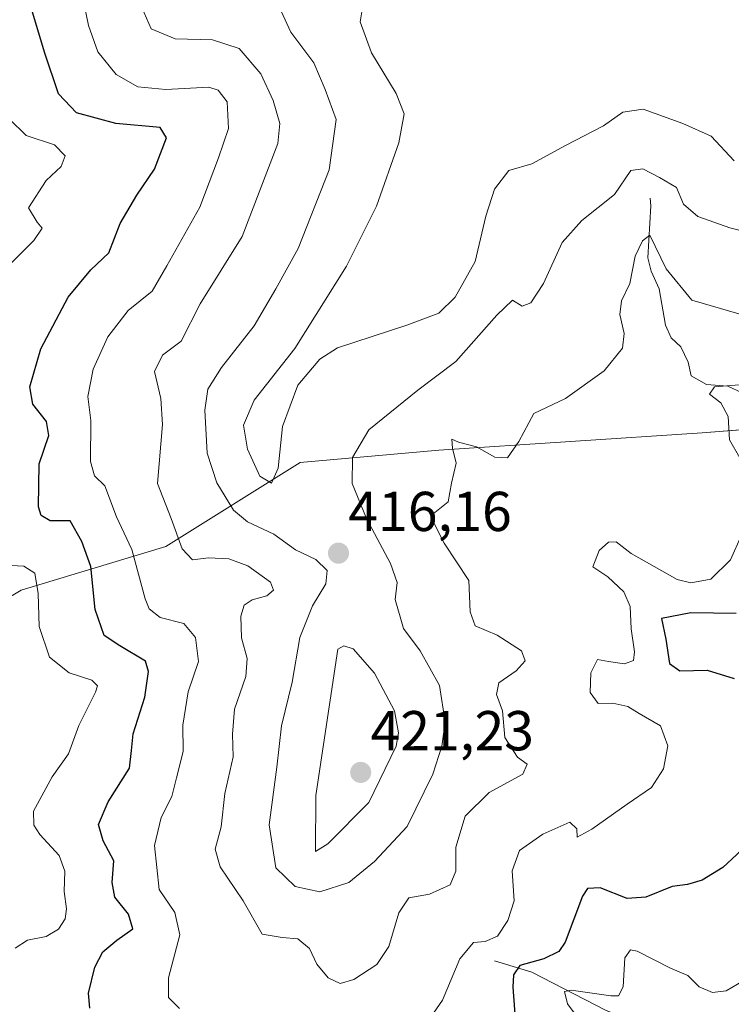
# Model space of a CAD drawing. Units: metres. Extents: x 632757 to 636261, y 4653338 to 4655722.
# Drawn here: x 635570 to 635697, y 4654376 to 4654551 of the extents above; entities that cross this region are included whole.
import ezdxf
from ezdxf.enums import TextEntityAlignment as Align

# ---------------------------------------------------------------- set-up
doc = ezdxf.new("R2010")
doc.units = ezdxf.units.M
doc.header["$MEASUREMENT"] = 0
for name, color, linetype, lineweight in [('Carátula', 7, 'Continuous', 5), ('Corriente natural lineal', 142, 'Continuous', 13), ('Curva de nivel maestra', 36, 'Continuous', 30), ('Curva de nivel normal', 36, 'Continuous', 0), ('Matorral', 135, 'Continuous', 0), ('Matorral CxS', 135, 'Continuous', 0), ('Punto de cota en terreno', 7, 'Continuous', 0), ('Rótulo de punto de cota en terreno', 19, 'Continuous', 0)]:
    doc.layers.add(name, color=color, linetype=linetype, lineweight=lineweight)
doc.styles.add('Arial', font='txt', dxfattribs={"height": 0.2})

# ---------------------------------------------------------------- blocks, each defined once
blk = doc.blocks.new('*U151')
at = {"layer": 'Matorral CxS', "color": 135, "linetype": 'Continuous', "lineweight": 0}
blk.add_polyline3d([(635423.43, 4654561.37, 402.23), (635440.69, 4654544.83, 397.77), (635443.56, 4654538.36, 396.77), (635435.65, 4654529.73, 398.49), (635432.06, 4654518.22, 396.77), (635421.99, 4654516.06, 395.93), (635405.02, 4654510.73, 392.38), (635419.97, 4654492.58, 391.1), (635428.51, 4654496.85, 392.24), (635443.56, 4654492.32, 391.8), (635457.22, 4654490.89, 390.96), (635464.41, 4654501.68, 391.93), (635473.04, 4654506.71, 388.66), (635498.68, 4654468.89, 378.93), (635522.1, 4654444.27, 375.79), (635543.81, 4654433.68, 386.17), (635570.41, 4654449.5, 393.5), (635596.24, 4654457.32, 408.51), (635620.18, 4654472.24, 417.98), (635644.92, 4654474.47, 411.18), (635691.92, 4654477.55, 405.71), (635712.18, 4654479.17, 404.6)], dxfattribs=at)
blk = doc.blocks.new('*U159')
at = {"layer": 'Matorral CxS', "color": 135, "linetype": 'Continuous', "lineweight": 0}
blk.add_polyline3d([(635712.18, 4654479.17, 404.6), (635691.92, 4654477.55, 405.71), (635644.92, 4654474.47, 411.18), (635620.18, 4654472.24, 417.98), (635596.24, 4654457.32, 408.51), (635570.41, 4654449.5, 393.5), (635543.81, 4654433.68, 386.17), (635522.1, 4654444.27, 375.79), (635498.68, 4654468.89, 378.93), (635473.04, 4654506.71, 388.66), (635464.41, 4654501.68, 391.93), (635457.22, 4654490.89, 390.96), (635443.56, 4654492.32, 391.8), (635428.51, 4654496.85, 392.24), (635419.97, 4654492.58, 391.1), (635405.02, 4654510.73, 392.38), (635421.99, 4654516.06, 395.93), (635432.06, 4654518.22, 396.77), (635435.65, 4654529.73, 398.49), (635443.56, 4654538.36, 396.77), (635440.69, 4654544.83, 397.77), (635423.43, 4654561.37, 402.23)], dxfattribs=at)
blk = doc.blocks.new('*U178')
at = {"layer": 'Curva de nivel normal', "color": 36, "linetype": 'Continuous', "lineweight": 0}
for points in [[(635698.55, 4654486.14, 405), (635694.14, 4654485.75, 405), (635693.26, 4654484.45, 405), (635695.26, 4654482.89, 405), (635696.57, 4654480.46, 405), (635696.82, 4654476.29, 405), (635698.67, 4654473.09, 405)], [(635698.97, 4654459.29, 405), (635696.99, 4654454.93, 405), (635693.48, 4654451.48, 405), (635689.9, 4654450.79, 405), (635687.47, 4654451.39, 405), (635679.23, 4654456.06, 405), (635676.56, 4654458.13, 405), (635675.19, 4654458.09, 405), (635673.54, 4654456.56, 405), (635672.44, 4654453.67, 405), (635675.1, 4654451.86, 405), (635677.94, 4654449.18, 405), (635679.09, 4654446.6, 405), (635679.23, 4654442.63, 405), (635679.86, 4654438.49, 405), (635679.67, 4654436.96, 405), (635678.04, 4654436.34, 405), (635675.2, 4654436.76, 405), (635673.27, 4654437.13, 405), (635672.04, 4654434.77, 405), (635671.94, 4654431.28, 405), (635673.4, 4654429.31, 405), (635675.98, 4654429.37, 405), (635678.68, 4654428.76, 405), (635680.68, 4654427.54, 405), (635684.48, 4654425.33, 405), (635685.79, 4654421.74, 405), (635685.03, 4654417.66, 405), (635682.89, 4654414.32, 405), (635678.55, 4654411.35, 405), (635672.22, 4654406.88, 405), (635669.65, 4654405.49, 405), (635669.59, 4654406.97, 405), (635668.31, 4654408.14, 405), (635663.5, 4654405.97, 405), (635659.32, 4654403.07, 405), (635658.04, 4654399.46, 405), (635658.37, 4654394.12, 405), (635657.27, 4654390.6, 405), (635655.39, 4654387.81, 405), (635653.22, 4654386.88, 405), (635651.14, 4654386.66, 405), (635648.68, 4654383.76, 405), (635645.62, 4654376.41, 405), (635641.44, 4654370.41, 405)], [(635598.7, 4654374.93, 405), (635596.68, 4654376.88, 405), (635596.7, 4654380.36, 405), (635598.74, 4654388.02, 405), (635597.84, 4654392.02, 405), (635595.07, 4654396.14, 405), (635594.2, 4654403.97, 405), (635595.41, 4654408.97, 405), (635597.33, 4654412.74, 405), (635598.13, 4654416.04, 405), (635599.32, 4654420.74, 405), (635599.28, 4654425.41, 405), (635600.2, 4654431.4, 405), (635602.04, 4654436.81, 405), (635601.55, 4654441.06, 405), (635599.47, 4654443.55, 405), (635595.2, 4654444.62, 405), (635593.27, 4654446.17, 405), (635592.54, 4654447.96, 405), (635590.14, 4654456.74, 405), (635587.42, 4654462.58, 405), (635585.35, 4654468.09, 405), (635583.48, 4654469.9, 405), (635582.8, 4654472.44, 405), (635582.88, 4654479.74, 405), (635582.31, 4654484.06, 405), (635583.26, 4654488.92, 405), (635585.87, 4654494.69, 405), (635589.53, 4654499.36, 405), (635593.78, 4654502.85, 405), (635596.44, 4654507.32, 405), (635602.3, 4654517.78, 405), (635605.62, 4654526.61, 405), (635607.42, 4654531.8, 405), (635607.15, 4654536.56, 405), (635605.57, 4654538.69, 405), (635603.93, 4654539.18, 405), (635596.22, 4654538.8, 405), (635591.24, 4654539.24, 405), (635587.36, 4654541.43, 405), (635584.1, 4654545.5, 405), (635582.46, 4654550.2, 405), (635581.45, 4654555.2, 405)]]:
    blk.add_polyline3d(points, dxfattribs=at)
blk = doc.blocks.new('*U184')
at = {"layer": 'Curva de nivel normal', "color": 36, "linetype": 'Continuous', "lineweight": 0}
blk.add_polyline3d([(635698.45, 4654498.75, 410), (635690.07, 4654501.2, 410), (635685.52, 4654506.82, 410), (635682.59, 4654512.83, 410), (635681.26, 4654511.82, 410), (635680, 4654509.04, 410), (635679.01, 4654504.17, 410), (635677.55, 4654501.08, 410), (635677.22, 4654498.64, 410), (635678.01, 4654495.3, 410), (635677.73, 4654492.64, 410), (635674.46, 4654488.61, 410), (635667.57, 4654483.7, 410), (635661.89, 4654481, 410), (635659.22, 4654476.02, 410), (635657.22, 4654473.1, 410), (635654.96, 4654473.24, 410), (635651.65, 4654475.05, 410), (635648.47, 4654475.9, 410), (635647.27, 4654476.43, 410), (635647.4, 4654474.83, 410), (635648.06, 4654472.14, 410), (635647.21, 4654468.59, 410), (635646.58, 4654465.24, 410), (635643.92, 4654463.11, 410), (635644.04, 4654461.49, 410), (635645.91, 4654457.91, 410), (635650.3, 4654451.25, 410), (635650.53, 4654445.64, 410), (635651.42, 4654443.12, 410), (635655.37, 4654441.48, 410), (635659.67, 4654438.68, 410), (635660.36, 4654436.9, 410), (635658.74, 4654435.13, 410), (635655.67, 4654433.01, 410), (635655.24, 4654430.89, 410), (635656.32, 4654427.97, 410), (635656.73, 4654423.25, 410), (635658.99, 4654419.72, 410), (635660.73, 4654418.5, 410), (635659.91, 4654416.68, 410), (635653.9, 4654413.44, 410), (635649.63, 4654409.2, 410), (635648, 4654403.7, 410), (635647.96, 4654399.38, 410), (635646.96, 4654396.97, 410), (635643.26, 4654395.3, 410), (635639.6, 4654394.64, 410), (635637.83, 4654391.97, 410), (635636.02, 4654385.97, 410), (635633.87, 4654382.75, 410), (635629.8, 4654380.11, 410), (635627.34, 4654379.38, 410), (635625.2, 4654380.36, 410), (635623.18, 4654382.79, 410), (635621.86, 4654385.61, 410), (635619.8, 4654387.35, 410), (635617, 4654387.59, 410), (635613.42, 4654388.19, 410), (635610.01, 4654394.08, 410), (635605.94, 4654400.17, 410), (635605.01, 4654403.3, 410), (635606.08, 4654407.3, 410), (635606.76, 4654413.23, 410), (635608.24, 4654419.8, 410), (635608.1, 4654423.84, 410), (635608.51, 4654428.29, 410), (635610.53, 4654434.1, 410), (635610.73, 4654437.3, 410), (635609.73, 4654441.03, 410), (635609.64, 4654444.86, 410), (635610.21, 4654446.84, 410), (635611.61, 4654447.79, 410), (635614.26, 4654448.49, 410), (635615.42, 4654449.5, 410), (635614.88, 4654450.96, 410), (635610.84, 4654453.85, 410), (635607.5, 4654455.07, 410), (635603.87, 4654455.29, 410), (635600.98, 4654454.89, 410), (635599.14, 4654456.88, 410), (635597.19, 4654462.3, 410), (635594.77, 4654468.52, 410), (635595.63, 4654479.05, 410), (635595.35, 4654483.7, 410), (635594.2, 4654488.47, 410), (635595.64, 4654491.4, 410), (635598.98, 4654493.9, 410), (635602.37, 4654500.58, 410), (635609.86, 4654512.59, 410), (635616.22, 4654529.18, 410), (635616.55, 4654532.72, 410), (635615.4, 4654536.82, 410), (635613.19, 4654541.58, 410), (635609.3, 4654546.12, 410), (635604.55, 4654547.64, 410), (635597.89, 4654547.79, 410), (635593.64, 4654549.62, 410), (635591.95, 4654553.42, 410)], dxfattribs=at)
blk = doc.blocks.new('*U204')
at = {"layer": 'Curva de nivel normal', "color": 36, "linetype": 'Continuous', "lineweight": 0}
for points in [[(635699.27, 4654379.82, 395), (635696.21, 4654378.05, 395), (635693.78, 4654377.79, 395), (635691.37, 4654378.8, 395), (635689.39, 4654380.79, 395), (635686.26, 4654382.12, 395), (635680.34, 4654385.12, 395), (635679.12, 4654385.39, 395), (635678.14, 4654383.96, 395), (635677.86, 4654378.76, 395), (635677, 4654377.19, 395), (635675.61, 4654377.18, 395), (635668.54, 4654378.18, 395), (635667.37, 4654377.92, 395), (635667.91, 4654375.74, 395), (635673, 4654368.93, 395)], [(635569.38, 4654385.67, 395), (635571.55, 4654387.1, 395), (635574.88, 4654387.77, 395), (635577.06, 4654389.07, 395), (635578.3, 4654390.88, 395), (635578.49, 4654392.7, 395), (635578.11, 4654395.78, 395), (635578.21, 4654399.41, 395), (635577.22, 4654402.21, 395), (635573.75, 4654405.95, 395), (635572.71, 4654407.59, 395), (635572.61, 4654410.07, 395), (635575.94, 4654416.21, 395), (635578.86, 4654420.3, 395), (635580.72, 4654425.37, 395), (635583.71, 4654431.31, 395), (635584.03, 4654432.42, 395), (635583.06, 4654433.48, 395), (635579.01, 4654434.76, 395), (635575.46, 4654437.56, 395), (635573.64, 4654443.03, 395), (635573.46, 4654448.89, 395), (635572.87, 4654452.54, 395), (635570.87, 4654453.77, 395), (635567.59, 4654453.95, 395)], [(635566.04, 4654505.23, 395), (635572.66, 4654511.88, 395), (635574.19, 4654514.04, 395), (635573.27, 4654515.15, 395), (635571.75, 4654517.7, 395), (635574.86, 4654522.56, 395), (635577.57, 4654525.03, 395), (635578.27, 4654526.98, 395), (635576.35, 4654528.9, 395), (635571.31, 4654530.56, 395), (635568.26, 4654533.53, 395)]]:
    blk.add_polyline3d(points, dxfattribs=at)
blk = doc.blocks.new('*U207')
at = {"layer": 'Curva de nivel normal', "color": 36, "linetype": 'Continuous', "lineweight": 0}
blk.add_polyline3d([(635702.92, 4654512.55, 415), (635696.87, 4654514.14, 415), (635691.14, 4654516.11, 415), (635688.61, 4654518.36, 415), (635687.36, 4654521.28, 415), (635684.3, 4654523.08, 415), (635681.35, 4654524.65, 415), (635679.21, 4654524.31, 415), (635676.27, 4654520.04, 415), (635670.43, 4654515.44, 415), (635666.96, 4654511.51, 415), (635663.63, 4654504.18, 415), (635661.36, 4654500.72, 415), (635659.82, 4654500.14, 415), (635658.07, 4654501.21, 415), (635655.32, 4654498.57, 415), (635647.96, 4654490.25, 415), (635641.22, 4654485.16, 415), (635632.43, 4654478.1, 415), (635629.55, 4654473.17, 415), (635629.48, 4654468.52, 415), (635632.02, 4654462.27, 415), (635636.33, 4654454.28, 415), (635637.48, 4654450.89, 415), (635637.18, 4654447.85, 415), (635638.61, 4654442.69, 415), (635641.59, 4654438.68, 415), (635645.07, 4654432.5, 415), (635646.06, 4654425.98, 415), (635645.46, 4654421.68, 415), (635643.88, 4654416.68, 415), (635639.27, 4654407.34, 415), (635633.48, 4654401.13, 415), (635628.9, 4654397.39, 415), (635623.73, 4654395.72, 415), (635619.3, 4654396.67, 415), (635615.84, 4654400.02, 415), (635614.67, 4654407.67, 415), (635616.01, 4654417.97, 415), (635616.86, 4654425.3, 415), (635618.78, 4654433.08, 415), (635620.15, 4654441.07, 415), (635622.42, 4654446.74, 415), (635624.77, 4654450.64, 415), (635625.02, 4654453, 415), (635623.02, 4654454.96, 415), (635619.37, 4654456.68, 415), (635615.52, 4654459.5, 415), (635610.83, 4654461.67, 415), (635608.31, 4654463.78, 415), (635605.32, 4654468.64, 415), (635603.62, 4654473.95, 415), (635603.22, 4654481.61, 415), (635603.73, 4654485.37, 415), (635606.19, 4654489.23, 415), (635612, 4654496.62, 415), (635615.85, 4654503.22, 415), (635619.85, 4654510.42, 415), (635625.37, 4654524.46, 415), (635626.61, 4654533.41, 415), (635624.68, 4654538.81, 415), (635622.64, 4654543.53, 415), (635618.55, 4654549.02, 415), (635616.79, 4654552.72, 415)], dxfattribs=at)
blk = doc.blocks.new('*U211')
at = {"layer": 'Curva de nivel normal', "color": 36, "linetype": 'Continuous', "lineweight": 0}
blk.add_polyline3d([(635631.62, 4654555.17, 420), (635630.91, 4654550.84, 420), (635632.93, 4654545.29, 420), (635637.34, 4654538.09, 420), (635638.76, 4654534.46, 420), (635637.8, 4654529.26, 420), (635633.81, 4654517.97, 420), (635628.45, 4654507.3, 420), (635619.23, 4654492.57, 420), (635611.97, 4654483.37, 420), (635610.08, 4654478.9, 420), (635610.78, 4654474.64, 420), (635613, 4654469.82, 420), (635615.06, 4654468.56, 420), (635616.25, 4654471.28, 420), (635617.02, 4654478.67, 420), (635619.79, 4654486.04, 420), (635623.73, 4654490.7, 420), (635626.89, 4654492.73, 420), (635639.22, 4654496.74, 420), (635644.94, 4654498.91, 420), (635647.86, 4654501.73, 420), (635651.41, 4654508.11, 420), (635653.35, 4654516.2, 420), (635654.86, 4654521.02, 420), (635657.46, 4654524.34, 420), (635661.55, 4654525.51, 420), (635667.55, 4654528.77, 420), (635674.31, 4654532.29, 420), (635677.76, 4654534.74, 420), (635681.38, 4654535.25, 420), (635688.46, 4654532.71, 420), (635693.52, 4654530.47, 420), (635697.62, 4654526.04, 420)], dxfattribs=at)
blk = doc.blocks.new('*U217')
at = {"layer": 'Curva de nivel maestra', "color": 36, "linetype": 'Continuous', "lineweight": 30}
for points in [[(635698.02, 4654445.33, 400), (635689.88, 4654445.47, 400), (635684.66, 4654444.44, 400), (635685.43, 4654440.74, 400), (635686.09, 4654436.4, 400), (635687.96, 4654435.13, 400), (635692.82, 4654435.26, 400), (635697.61, 4654433.78, 400)], [(635700.64, 4654404.72, 400), (635695.64, 4654400.05, 400), (635691.95, 4654397.77, 400), (635689.32, 4654397.05, 400), (635686.55, 4654396.68, 400), (635681.89, 4654394.76, 400), (635678.53, 4654394.53, 400), (635673.71, 4654396.4, 400), (635671.46, 4654396.31, 400), (635670.55, 4654394.95, 400), (635667.5, 4654386.76, 400), (635666.34, 4654385.07, 400), (635663.69, 4654383.78, 400), (635659.37, 4654382.59, 400), (635658.27, 4654380.9, 400), (635658.13, 4654378.7, 400), (635658.62, 4654372.37, 400)], [(635582.7, 4654374.97, 400), (635582.42, 4654377.64, 400), (635583.56, 4654382.3, 400), (635585.01, 4654385, 400), (635587.5, 4654387.08, 400), (635590.37, 4654389.11, 400), (635589.56, 4654391.74, 400), (635587.12, 4654394.74, 400), (635586.63, 4654397.38, 400), (635586.95, 4654401.26, 400), (635585.06, 4654404.81, 400), (635584.22, 4654407.74, 400), (635585.93, 4654411.79, 400), (635589.76, 4654417.76, 400), (635590.08, 4654420.91, 400), (635590.39, 4654423.89, 400), (635592.48, 4654430.44, 400), (635593.14, 4654435.03, 400), (635592.62, 4654436.82, 400), (635588, 4654439.56, 400), (635585.24, 4654441.44, 400), (635583.64, 4654446.06, 400), (635582.85, 4654453.74, 400), (635581.27, 4654458.19, 400), (635579.17, 4654461.84, 400), (635575.62, 4654461.85, 400), (635573.98, 4654462.83, 400), (635573.53, 4654464.34, 400), (635573.64, 4654472.06, 400), (635575.35, 4654477.1, 400), (635574.96, 4654479.58, 400), (635572.5, 4654482.68, 400), (635571.94, 4654485.77, 400), (635573.94, 4654492.52, 400), (635578.79, 4654501.77, 400), (635582.84, 4654506.64, 400), (635586.04, 4654509.64, 400), (635588.07, 4654514.88, 400), (635591.04, 4654519.95, 400), (635594.24, 4654524.55, 400), (635596.36, 4654530.15, 400), (635595.22, 4654532, 400), (635587.31, 4654532.73, 400), (635580.3, 4654534.62, 400), (635577.1, 4654538.01, 400), (635574.58, 4654545.46, 400), (635571.99, 4654554.15, 400)]]:
    blk.add_polyline3d(points, dxfattribs=at)
blk = doc.blocks.new('5PATER')
at = {"layer": 'Carátula', "linetype": 'Continuous', "lineweight": 5}
h = blk.add_hatch(color=250, dxfattribs=at)
edge = h.paths.add_edge_path()
edge.add_ellipse((0, 0.01), major_axis=(-1.33, -1.34), ratio=0.999422, start_angle=0, end_angle=360)

msp = doc.modelspace()

# ---------------------------------------------------------------- linework, layer by layer
at = {"layer": 'Corriente natural lineal', "color": 142, "linetype": 'Continuous', "lineweight": 13}
for points in [[(635682.63, 4654519.43, 412.1), (635682.78, 4654518.05, 411.53), (635682.26, 4654508.77, 409.17), (635682.8, 4654506.38, 409.09), (635684.24, 4654503.22, 409.08), (635685.37, 4654496.77, 407.38), (635686.41, 4654494.51, 406.54), (635688.14, 4654492.88, 406.69), (635689.41, 4654490.18, 406.44), (635689.99, 4654487.73, 405.98), (635692.72, 4654486.15, 405.47), (635696.53, 4654485.87, 405.01), (635699.07, 4654484.67, 404.82)], [(635654.87, 4654383.39, 401.55), (635661.52, 4654381.4, 398.57), (635674.81, 4654374.57, 393.16), (635683.45, 4654371.31, 391.74), (635685.8, 4654368.57, 391.19), (635687.51, 4654365.6, 390.77), (635690.25, 4654362.15, 390.35), (635691.08, 4654358.52, 389.53), (635693.56, 4654355.6, 389.29), (635695.05, 4654352, 388.47), (635698.43, 4654348.57, 388.12), (635699.34, 4654345.88, 387.58), (635700.88, 4654342.81, 386.34), (635701.86, 4654337.9, 384.46), (635703.34, 4654335.87, 383.97), (635706.21, 4654334.43, 382.34), (635710.73, 4654331.29, 380.48), (635712.79, 4654327.86, 380.38)]]:
    msp.add_polyline3d(points, dxfattribs=at)
at = {"layer": 'Curva de nivel normal', "color": 36, "linetype": 'Continuous', "lineweight": 0}
msp.add_polyline3d([(635622.92, 4654402.92, 420), (635625.15, 4654404.26, 420), (635632.44, 4654411.64, 420), (635637.3, 4654421.71, 420), (635637.74, 4654424.09, 420), (635637.05, 4654427.96, 420), (635633.47, 4654434.69, 420), (635629.67, 4654439.07, 420), (635627.97, 4654439.59, 420), (635626.94, 4654438.97, 420), (635622.99, 4654412.9, 420), (635622.92, 4654402.92, 420)], dxfattribs=at)
at = {"layer": 'Matorral', "color": 135, "linetype": 'Continuous', "lineweight": 0}
msp.add_polyline3d([(635543.81, 4654433.68, 386.17), (635570.41, 4654449.5, 393.5), (635596.24, 4654457.32, 408.51), (635620.18, 4654472.24, 417.98), (635644.92, 4654474.47, 411.18), (635691.92, 4654477.55, 405.71), (635702.62, 4654478.41, 402.23)], dxfattribs=at)

# ---------------------------------------------------------------- block references
at = {"layer": 'Curva de nivel maestra', "color": 36, "linetype": 'Continuous', "lineweight": 30}
msp.add_blockref('*U217', (0, 0), dxfattribs=at)
at = {"layer": 'Curva de nivel normal', "color": 36, "linetype": 'Continuous', "lineweight": 0}
for name in ['*U211', '*U207', '*U178', '*U184', '*U204']:
    msp.add_blockref(name, (0, 0), dxfattribs=at)
at = {"layer": 'Matorral CxS', "color": 135, "linetype": 'Continuous', "lineweight": 0}
for name in ['*U159', '*U151']:
    msp.add_blockref(name, (0, 0), dxfattribs=at)
at = {"layer": 'Punto de cota en terreno', "linetype": 'Continuous', "lineweight": 0}
for p in [(635627.04, 4654456.1, 416.16), (635631, 4654417, 421.23)]:
    msp.add_blockref('5PATER', p, dxfattribs=at)

# ---------------------------------------------------------------- texts
at = {"layer": 'Rótulo de punto de cota en terreno', "color": 19, "linetype": 'Continuous', "lineweight": 0, "style": 'Arial'}
for s, p in [('416,16', (635628.8, 4654457.86)), ('421,23', (635632.76, 4654418.76))]:
    msp.add_text(s, height=7, dxfattribs=at).set_placement(p, align=Align.BOTTOM_LEFT)

doc.saveas('drawing.dxf')
